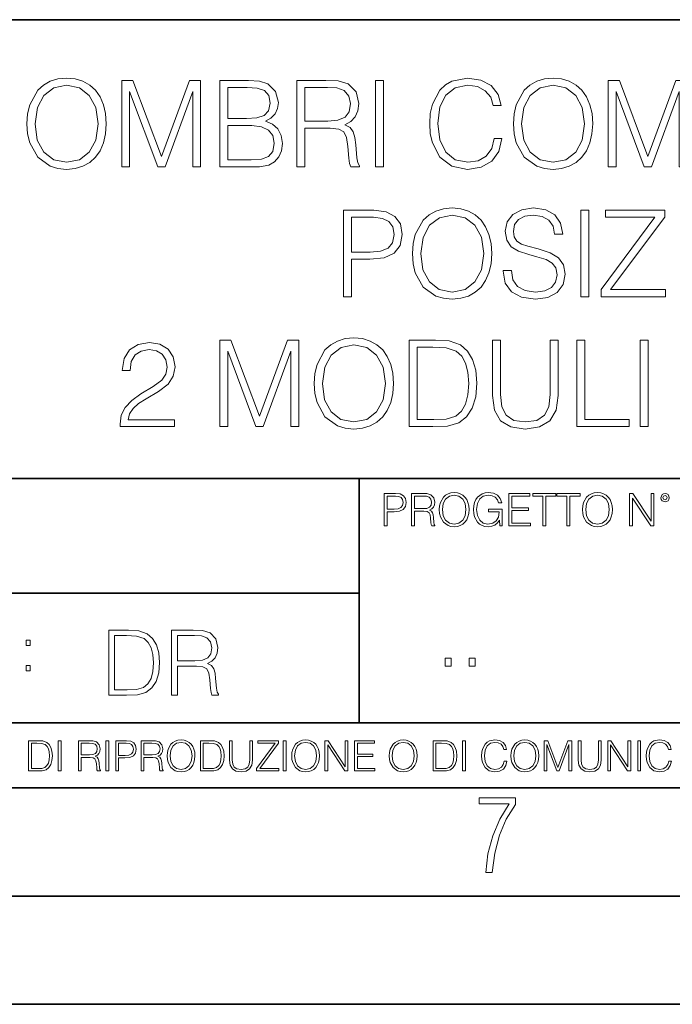
# Model space of a CAD drawing. Extents: x 0 to 420, y 0 to 297.
# Drawn here: x 314 to 344, y 0 to 46 of the extents above; entities that cross this region are included whole.
import ezdxf

# ---------------------------------------------------------------- set-up
doc = ezdxf.new("R2010")
doc.units = 0

msp = doc.modelspace()

# ---------------------------------------------------------------- linework, layer by layer
at = {"color": 7, "lineweight": 35}
for p, q in [((234.999802, 45.500252), (410, 45.500252)), ((254.999802, 24.300249), (410, 24.300249)), ((329.999786, 13.00025), (329.999786, 24.300249)), ((234.999802, 19.00025), (329.999786, 19.00025)), ((234.999802, 13.00025), (410, 13.00025)), ((25.000401, 9.99976), (410, 9.99976)), ((234.999802, 10.00025), (410, 10.00025)), ((267.5, 4.99976), (415, 4.99976)), ((0, 0), (420, 0)), ((0, 0), (420, 0))]:
    msp.add_line(p, q, dxfattribs=at)
at = {"color": 7, "lineweight": 18}
for points in [[(314.652466, 40.693512), (314.680267, 40.220631), (314.780396, 39.808949), (315.147583, 39.146919), (315.726166, 38.729671), (316.082214, 38.62397), (316.482788, 38.585026), (316.877777, 38.62397), (317.233826, 38.729671), (317.550934, 38.902134), (317.817963, 39.146919), (318.029358, 39.447334), (318.18515, 39.808949), (318.279724, 40.220631), (318.318665, 40.693512), (318.285278, 41.160828), (318.18515, 41.57251), (318.029358, 41.934124), (317.817963, 42.240105), (317.550934, 42.479324), (317.233826, 42.651787), (316.877777, 42.763054), (316.482788, 42.801994), (316.082214, 42.763054), (315.726166, 42.651787), (315.414612, 42.479324), (315.147583, 42.240105), (314.780396, 41.57251), (314.680267, 41.155262)], [(336.243561, 40.003666), (336.132294, 39.541912), (335.881927, 39.196987), (335.509216, 38.985584), (335.030762, 38.913261), (334.452179, 39.03009), (334.01825, 39.375015), (333.740082, 39.942467), (333.645508, 40.710201), (333.740082, 41.466808), (334.012665, 42.01757), (334.44104, 42.356934), (335.019623, 42.473763), (335.47583, 42.407001), (335.837433, 42.21785), (336.087769, 41.917435), (336.20462, 41.528004), (336.566223, 41.528004), (336.432709, 42.050953), (336.115601, 42.451508), (335.637146, 42.70742), (335.019623, 42.801994), (334.296417, 42.657349), (333.995972, 42.48489), (333.740082, 42.245667), (333.389587, 41.589199), (333.295013, 41.171955), (333.267212, 40.704639), (333.295013, 40.226196), (333.389587, 39.808949), (333.734497, 39.141354), (334.285278, 38.72411), (335.008514, 38.585026), (335.648285, 38.685165), (336.137848, 38.957767), (336.46051, 39.402828), (336.605164, 40.003666)], [(337.139252, 40.693512), (337.167053, 40.220631), (337.267212, 39.808949), (337.634369, 39.146919), (338.212952, 38.729671), (338.569, 38.62397), (338.969574, 38.585026), (339.364563, 38.62397), (339.720612, 38.729671), (340.03772, 38.902134), (340.304749, 39.146919), (340.516144, 39.447334), (340.671936, 39.808949), (340.76651, 40.220631), (340.80545, 40.693512), (340.772064, 41.160828), (340.671936, 41.57251), (340.516144, 41.934124), (340.304749, 42.240105), (340.03772, 42.479324), (339.720612, 42.651787), (339.364563, 42.763054), (338.969574, 42.801994), (338.569, 42.763054), (338.212952, 42.651787), (337.901428, 42.479324), (337.634369, 42.240105), (337.267212, 41.57251), (337.167053, 41.155262)], [(315.030762, 40.693512), (315.136444, 41.438992), (315.431305, 42.000881), (315.893066, 42.351368), (316.482788, 42.473763), (317.078033, 42.351368), (317.534241, 42.000881), (317.834656, 41.444553), (317.940369, 40.693512), (317.834656, 39.936905), (317.534241, 39.380577), (317.078033, 39.03009), (316.482788, 38.913261), (315.887512, 39.03009), (315.431305, 39.380577), (315.13089, 39.936905)], [(319.030762, 38.696293), (319.397919, 38.696293), (319.397919, 42.184471), (320.699738, 38.696293), (321.039093, 38.696293), (322.31308, 42.184471), (322.31308, 38.696293), (322.680267, 38.696293), (322.680267, 42.696293), (322.162872, 42.696293), (320.866638, 39.174736), (319.548157, 42.696293), (319.030762, 42.696293)], [(323.570404, 38.696293), (324.67749, 38.696293), (325.395142, 38.70742), (325.829102, 38.785305), (326.090576, 38.935513), (326.290833, 39.163609), (326.413239, 39.441772), (326.457733, 39.77557), (326.4021, 40.148308), (326.246338, 40.454288), (326.001556, 40.676823), (325.678894, 40.810341), (325.92923, 40.949421), (326.118378, 41.1497), (326.229645, 41.38892), (326.274139, 41.672649), (326.146179, 42.178909), (325.790131, 42.534958), (325.400726, 42.662914), (324.89447, 42.696293), (323.570404, 42.696293)], [(324.827698, 42.368057), (325.295013, 42.334679), (325.628815, 42.223415), (325.829102, 42.000881), (325.895844, 41.650394), (325.823517, 41.288784), (325.62323, 41.071815), (325.27832, 40.960548), (324.794312, 40.932732), (323.937561, 40.932732), (323.937561, 42.368057)], [(327.13089, 38.696293), (327.498077, 38.696293), (327.498077, 40.487671), (328.666351, 40.487671), (329.06134, 40.448727), (329.300568, 40.315208), (329.422974, 40.053734), (329.484161, 39.636486), (329.528687, 39.107975), (329.562042, 38.857628), (329.617676, 38.696293), (330.023804, 38.696293), (330.023804, 38.751926), (329.940369, 38.879883), (329.895844, 39.119102), (329.845764, 39.719936), (329.806824, 40.059296), (329.734497, 40.32077), (329.589874, 40.515488), (329.345093, 40.649006), (329.617676, 40.793652), (329.823517, 41.005054), (329.945923, 41.288784), (329.990417, 41.633705), (329.862457, 42.167782), (329.500854, 42.534958), (329.033539, 42.674042), (328.466095, 42.696293), (327.13089, 42.696293)], [(327.498077, 40.815903), (327.498077, 42.368057), (328.538391, 42.368057), (328.972351, 42.345806), (329.311707, 42.228977), (329.528687, 41.973068), (329.612122, 41.622578), (329.545349, 41.24984), (329.356201, 40.999493), (329.027985, 40.854847), (328.560669, 40.815903)], [(330.758148, 38.696293), (331.125336, 38.696293), (331.125336, 42.696293), (330.758148, 42.696293)], [(337.517548, 40.693512), (337.62326, 41.438992), (337.918091, 42.000881), (338.379852, 42.351368), (338.969574, 42.473763), (339.564819, 42.351368), (340.021027, 42.000881), (340.321442, 41.444553), (340.427155, 40.693512), (340.321442, 39.936905), (340.021027, 39.380577), (339.564819, 39.03009), (338.969574, 38.913261), (338.374298, 39.03009), (337.918091, 39.380577), (337.617676, 39.936905)], [(341.517548, 38.696293), (341.884735, 38.696293), (341.884735, 42.184471), (343.186523, 38.696293), (343.525879, 38.696293), (344.799896, 42.184471), (344.799896, 38.696293), (345.167053, 38.696293), (345.167053, 42.696293), (344.649689, 42.696293), (343.353424, 39.174736), (342.034943, 42.696293), (341.517548, 42.696293)], [(323.937561, 39.024525), (323.937561, 40.6045), (325.044678, 40.6045), (325.489716, 40.548866), (325.817963, 40.398659), (326.012665, 40.142746), (326.079437, 39.792259), (326.012665, 39.413956), (325.817963, 39.180298), (325.489716, 39.057907), (325.016846, 39.024525)], [(329.286652, 32.696293), (329.653809, 32.696293), (329.653809, 34.432037), (330.505005, 34.432037), (331.155914, 34.498795), (331.62323, 34.710201), (331.901398, 35.06625), (331.995972, 35.57251), (331.912506, 36.06208), (331.66217, 36.412567), (331.256042, 36.62397), (330.683044, 36.696293), (329.286652, 36.696293)], [(332.474396, 34.693512), (332.502228, 34.220631), (332.602356, 33.808949), (332.969543, 33.146919), (333.548126, 32.729671), (333.904175, 32.62397), (334.304718, 32.585026), (334.699707, 32.62397), (335.055756, 32.729671), (335.372864, 32.902134), (335.639923, 33.146919), (335.851318, 33.447334), (336.00708, 33.808949), (336.101654, 34.220631), (336.140625, 34.693512), (336.107239, 35.160828), (336.00708, 35.57251), (335.851318, 35.934124), (335.639923, 36.240105), (335.372864, 36.479324), (335.055756, 36.651787), (334.699707, 36.763054), (334.304718, 36.801994), (333.904175, 36.763054), (333.548126, 36.651787), (333.236572, 36.479324), (332.969543, 36.240105), (332.602356, 35.57251), (332.502228, 35.155262)], [(332.852722, 34.693512), (332.958405, 35.438992), (333.253265, 36.000881), (333.715027, 36.351368), (334.304718, 36.473763), (334.899994, 36.351368), (335.356201, 36.000881), (335.656616, 35.444553), (335.762299, 34.693512), (335.656616, 33.936905), (335.356201, 33.380577), (334.899994, 33.03009), (334.304718, 32.913261), (333.709442, 33.03009), (333.253265, 33.380577), (332.95285, 33.936905)], [(336.663544, 33.909088), (336.663544, 33.881271), (336.758148, 33.324944), (337.047424, 32.918823), (337.51474, 32.674038), (338.15451, 32.585026), (338.727539, 32.668476), (339.161469, 32.896572), (339.434082, 33.258183), (339.53421, 33.742191), (339.456329, 34.170563), (339.228241, 34.493233), (338.838806, 34.732452), (338.276917, 34.916042), (337.809601, 35.032871), (337.503601, 35.133011), (337.29776, 35.272091), (337.175385, 35.461243), (337.136444, 35.717155), (337.192078, 36.034264), (337.370087, 36.273483), (337.659393, 36.418129), (338.054382, 36.473763), (338.466064, 36.412567), (338.777618, 36.240105), (338.966766, 35.961941), (339.039093, 35.583637), (339.417389, 35.583637), (339.31723, 36.095459), (339.050201, 36.479324), (338.632965, 36.718544), (338.071075, 36.801994), (337.520294, 36.718544), (337.108612, 36.501579), (336.847137, 36.162216), (336.758148, 35.728283), (336.82489, 35.305473), (337.025177, 35.01062), (337.364532, 34.799213), (337.848541, 34.64344), (338.226837, 34.548866), (338.644073, 34.415348), (338.93338, 34.254013), (339.100281, 34.025917), (339.155914, 33.703247), (339.089142, 33.375015), (338.89444, 33.124664), (338.582886, 32.963329), (338.160095, 32.913261), (337.681641, 32.980019), (337.331146, 33.174736), (337.114197, 33.486279), (337.04187, 33.909088)], [(340.257446, 32.696293), (340.624603, 32.696293), (340.624603, 36.696293), (340.257446, 36.696293)], [(341.197632, 32.696293), (344.168427, 32.696293), (344.168427, 33.024525), (341.631561, 33.024525), (344.129486, 36.379185), (344.129486, 36.696293), (341.38678, 36.696293), (341.38678, 36.368057), (343.673279, 36.368057), (341.197632, 33.035652)], [(329.653809, 34.760269), (329.653809, 36.368057), (330.666351, 36.368057), (331.089142, 36.317989), (331.384003, 36.173344), (331.556458, 35.928558), (331.617676, 35.578072), (331.545349, 35.194206), (331.345062, 34.943859), (331.000122, 34.799213), (330.510559, 34.760269)], [(318.963989, 26.696293), (321.473022, 26.696293), (321.473022, 27.007837), (319.325592, 27.007837), (319.392365, 27.280437), (319.559265, 27.530785), (319.809601, 27.758881), (320.160095, 27.986975), (320.738678, 28.315208), (321.183746, 28.660131), (321.417389, 29.027308), (321.4953, 29.461245), (321.411835, 29.922997), (321.172607, 30.279047), (320.799866, 30.501577), (320.315857, 30.585028), (319.787354, 30.496016), (319.397919, 30.245667), (319.147583, 29.84511), (319.053009, 29.294346), (319.420197, 29.294346), (319.47583, 29.711592), (319.648285, 30.012009), (319.926453, 30.190035), (320.304749, 30.256794), (320.644104, 30.20116), (320.905579, 30.045389), (321.066925, 29.789478), (321.128113, 29.450117), (321.066925, 29.121883), (320.888885, 28.843719), (320.482758, 28.543303), (319.915314, 28.203943), (319.492493, 27.897963), (319.192078, 27.575291), (319.014069, 27.219242), (318.958435, 26.813122)], [(323.564819, 26.696293), (323.932007, 26.696293), (323.932007, 30.184471), (325.233826, 26.696293), (325.573181, 26.696293), (326.847168, 30.184471), (326.847168, 26.696293), (327.214355, 26.696293), (327.214355, 30.696293), (326.69696, 30.696293), (325.400696, 27.174736), (324.082214, 30.696293), (323.564819, 30.696293)], [(327.932007, 28.693512), (327.959808, 28.220633), (328.059967, 27.808949), (328.427124, 27.146919), (329.005707, 26.729673), (329.361755, 26.62397), (329.762329, 26.585028), (330.157318, 26.62397), (330.513367, 26.729673), (330.830475, 26.902134), (331.097504, 27.146919), (331.308929, 27.447336), (331.464691, 27.808949), (331.559265, 28.220633), (331.598206, 28.693512), (331.564819, 29.160828), (331.464691, 29.57251), (331.308929, 29.934124), (331.097504, 30.240105), (330.830475, 30.479324), (330.513367, 30.651787), (330.157318, 30.763052), (329.762329, 30.801994), (329.361755, 30.763052), (329.005707, 30.651787), (328.694183, 30.479324), (328.427124, 30.240105), (328.059967, 29.57251), (327.959808, 29.155264)], [(333.256073, 30.696293), (332.315857, 30.696293), (332.315857, 26.696293), (333.417389, 26.696293), (334.09613, 26.72411), (334.613495, 26.868755), (334.969543, 27.146919), (335.236603, 27.547476), (335.397919, 28.064861), (335.453552, 28.704638), (335.397919, 29.29991), (335.253296, 29.79504), (335.014069, 30.190035), (334.69696, 30.479324), (334.168457, 30.662914), (333.528656, 30.696293)], [(336.165649, 30.696293), (336.165649, 28.126057), (336.260223, 27.4529), (336.543976, 26.968893), (337.016846, 26.685165), (337.684448, 26.585028), (338.346466, 26.685165), (338.819336, 26.968893), (339.108643, 27.4529), (339.208771, 28.126057), (339.208771, 30.696293), (338.841614, 30.696293), (338.841614, 28.176126), (338.774841, 27.614235), (338.569, 27.219242), (338.212952, 26.985584), (337.684448, 26.913261), (337.15036, 26.985584), (336.794312, 27.219242), (336.594025, 27.614235), (336.532837, 28.176126), (336.532837, 30.696293)], [(340.071075, 26.696293), (342.491119, 26.696293), (342.491119, 27.024527), (340.438263, 27.024527), (340.438263, 30.696293), (340.071075, 30.696293)], [(342.991821, 26.696293), (343.358978, 26.696293), (343.358978, 30.696293), (342.991821, 30.696293)], [(328.310303, 28.693512), (328.416016, 29.438992), (328.710876, 30.000883), (329.172607, 30.35137), (329.762329, 30.473763), (330.357605, 30.35137), (330.813782, 30.000883), (331.114197, 29.444553), (331.21991, 28.693512), (331.114197, 27.936905), (330.813782, 27.380577), (330.357605, 27.03009), (329.762329, 26.913261), (329.167053, 27.03009), (328.710876, 27.380577), (328.410461, 27.936905)], [(332.683044, 27.024527), (332.683044, 30.368059), (333.417389, 30.368059), (334.029358, 30.340242), (334.496674, 30.190035), (334.747009, 29.950813), (334.925049, 29.62258), (335.036316, 29.205334), (335.075256, 28.693512), (335.036316, 28.159435), (334.925049, 27.731064), (334.735901, 27.40283), (334.468872, 27.174736), (334.034912, 27.04678), (333.456329, 27.024527)], [(331.166687, 22.109638), (331.304382, 22.109638), (331.304382, 22.760542), (331.623566, 22.760542), (331.867645, 22.785578), (332.042908, 22.864853), (332.147217, 22.998373), (332.182678, 23.188219), (332.151398, 23.371807), (332.057495, 23.503241), (331.905212, 23.582518), (331.690338, 23.609638), (331.166687, 23.609638)], [(331.304382, 22.883631), (331.304382, 23.486551), (331.684082, 23.486551), (331.842621, 23.467775), (331.953186, 23.413532), (332.017853, 23.321739), (332.040802, 23.190306), (332.013702, 23.046356), (331.938599, 22.952475), (331.809235, 22.898233), (331.625641, 22.883631)], [(332.426758, 22.109638), (332.564453, 22.109638), (332.564453, 22.781404), (333.002563, 22.781404), (333.150696, 22.766802), (333.240387, 22.716732), (333.286285, 22.618679), (333.309235, 22.462212), (333.325928, 22.264019), (333.33844, 22.170139), (333.359314, 22.109638), (333.511597, 22.109638), (333.511597, 22.130501), (333.480316, 22.178484), (333.463623, 22.268192), (333.444855, 22.493505), (333.430237, 22.620766), (333.403137, 22.718817), (333.348877, 22.791836), (333.25708, 22.841906), (333.359314, 22.896147), (333.436493, 22.975424), (333.482391, 23.081821), (333.499084, 23.211168), (333.451111, 23.411446), (333.315491, 23.549137), (333.140259, 23.601294), (332.92746, 23.609638), (332.426758, 23.609638)], [(332.564453, 22.904491), (332.564453, 23.486551), (332.95459, 23.486551), (333.11731, 23.478205), (333.244568, 23.434395), (333.325928, 23.338428), (333.357239, 23.206995), (333.332184, 23.067219), (333.261261, 22.973337), (333.138184, 22.919096), (332.962921, 22.904491)], [(333.711884, 22.858595), (333.722321, 22.681265), (333.759857, 22.526884), (333.897552, 22.278624), (334.114532, 22.122156), (334.248047, 22.082518), (334.398254, 22.067913), (334.546387, 22.082518), (334.679901, 22.122156), (334.798798, 22.186829), (334.898956, 22.278624), (334.978241, 22.391279), (335.036652, 22.526884), (335.072113, 22.681265), (335.0867, 22.858595), (335.074188, 23.033838), (335.036652, 23.188219), (334.978241, 23.323824), (334.898956, 23.438568), (334.798798, 23.528275), (334.679901, 23.592949), (334.546387, 23.634672), (334.398254, 23.649277), (334.248047, 23.634672), (334.114532, 23.592949), (333.997711, 23.528275), (333.897552, 23.438568), (333.759857, 23.188219), (333.722321, 23.031752)], [(333.85376, 22.858595), (333.893402, 23.138149), (334.003967, 23.34886), (334.177124, 23.480291), (334.398254, 23.52619), (334.62149, 23.480291), (334.792542, 23.34886), (334.905212, 23.140236), (334.944855, 22.858595), (334.905212, 22.574867), (334.792542, 22.366245), (334.62149, 22.234812), (334.398254, 22.191002), (334.175018, 22.234812), (334.003967, 22.366245), (333.891296, 22.574867)], [(336.503265, 22.109638), (336.613831, 22.109638), (336.613831, 22.879457), (335.987976, 22.879457), (335.987976, 22.756371), (336.482391, 22.756371), (336.482391, 22.750111), (336.44693, 22.512281), (336.342621, 22.337038), (336.177826, 22.228554), (335.958771, 22.191002), (335.741791, 22.236898), (335.576965, 22.370417), (335.470581, 22.583212), (335.43512, 22.864853), (335.470581, 23.148581), (335.576965, 23.355118), (335.745972, 23.482378), (335.975433, 23.52619), (336.150696, 23.501154), (336.294647, 23.430222), (336.396851, 23.319653), (336.453186, 23.173616), (336.595062, 23.173616), (336.52829, 23.371807), (336.398956, 23.522017), (336.211182, 23.615896), (335.973358, 23.649277), (335.825226, 23.634672), (335.691711, 23.595034), (335.478912, 23.440653), (335.399658, 23.327997), (335.341248, 23.194479), (335.30368, 23.038012), (335.293243, 22.862768), (335.30368, 22.685438), (335.339142, 22.528971), (335.472656, 22.278624), (335.568634, 22.186829), (335.685455, 22.122156), (335.816895, 22.082518), (335.965027, 22.067913), (336.134003, 22.090862), (336.282135, 22.149277), (336.401031, 22.245243), (336.488647, 22.37459)], [(336.918427, 22.109638), (337.926086, 22.109638), (337.926086, 22.232725), (337.056122, 22.232725), (337.056122, 22.818956), (337.828033, 22.818956), (337.828033, 22.942045), (337.056122, 22.942045), (337.056122, 23.486551), (337.901031, 23.486551), (337.901031, 23.609638), (336.918427, 23.609638)], [(338.499786, 22.109638), (338.637482, 22.109638), (338.637482, 23.486551), (339.104797, 23.486551), (339.104797, 23.609638), (338.032471, 23.609638), (338.032471, 23.486551), (338.499786, 23.486551)], [(339.60965, 22.109638), (339.747345, 22.109638), (339.747345, 23.486551), (340.214661, 23.486551), (340.214661, 23.609638), (339.142334, 23.609638), (339.142334, 23.486551), (339.60965, 23.486551)], [(340.335663, 22.858595), (340.3461, 22.681265), (340.383667, 22.526884), (340.521332, 22.278624), (340.738312, 22.122156), (340.871826, 22.082518), (341.022034, 22.067913), (341.170166, 22.082518), (341.30368, 22.122156), (341.422607, 22.186829), (341.522736, 22.278624), (341.60202, 22.391279), (341.660431, 22.526884), (341.695892, 22.681265), (341.71051, 22.858595), (341.697968, 23.033838), (341.660431, 23.188219), (341.60202, 23.323824), (341.522736, 23.438568), (341.422607, 23.528275), (341.30368, 23.592949), (341.170166, 23.634672), (341.022034, 23.649277), (340.871826, 23.634672), (340.738312, 23.592949), (340.62149, 23.528275), (340.521332, 23.438568), (340.383667, 23.188219), (340.3461, 23.031752)], [(340.477539, 22.858595), (340.517181, 23.138149), (340.627747, 23.34886), (340.800903, 23.480291), (341.022034, 23.52619), (341.24527, 23.480291), (341.416321, 23.34886), (341.528992, 23.140236), (341.568634, 22.858595), (341.528992, 22.574867), (341.416321, 22.366245), (341.24527, 22.234812), (341.022034, 22.191002), (340.798798, 22.234812), (340.627747, 22.366245), (340.515076, 22.574867)], [(342.50119, 22.109638), (342.638855, 22.109638), (342.638855, 23.396843), (343.481689, 22.109638), (343.634003, 22.109638), (343.634003, 23.609638), (343.496307, 23.609638), (343.496307, 22.322433), (342.653473, 23.609638), (342.50119, 23.609638)], [(343.949036, 23.411446), (343.963623, 23.334255), (344.005341, 23.271669), (344.145142, 23.21534), (344.284912, 23.271669), (344.32663, 23.334255), (344.343323, 23.411446), (344.32663, 23.486551), (344.284912, 23.551224), (344.220215, 23.592949), (344.145142, 23.609638), (344.067932, 23.592949), (344.005341, 23.551224)], [(344.044983, 23.413532), (344.074188, 23.484465), (344.145142, 23.515759), (344.213959, 23.484465), (344.24527, 23.413532), (344.216064, 23.3426), (344.145142, 23.313393), (344.072113, 23.340515)], [(319.134583, 17.285646), (318.429443, 17.285646), (318.429443, 14.285647), (319.255585, 14.285647), (319.764618, 14.30651), (320.152679, 14.414993), (320.419708, 14.623617), (320.619995, 14.924034), (320.740997, 15.312073), (320.782715, 15.791906), (320.740997, 16.238359), (320.632507, 16.609709), (320.453094, 16.905952), (320.21524, 17.122921), (319.818878, 17.260612), (319.33905, 17.285646)], [(318.704834, 14.531822), (318.704834, 17.039473), (319.255585, 17.039473), (319.714569, 17.01861), (320.065033, 16.905952), (320.252808, 16.726538), (320.386322, 16.480362), (320.469788, 16.167427), (320.498993, 15.783561), (320.469788, 15.383005), (320.386322, 15.061726), (320.244446, 14.81555), (320.044189, 14.644479), (319.718719, 14.548512), (319.28479, 14.531822)], [(321.337646, 14.285647), (321.613037, 14.285647), (321.613037, 15.62918), (322.489258, 15.62918), (322.785492, 15.599973), (322.964905, 15.499834), (323.056702, 15.303728), (323.1026, 14.990793), (323.135986, 14.59441), (323.161011, 14.406649), (323.202728, 14.285647), (323.507324, 14.285647), (323.507324, 14.327372), (323.444733, 14.423339), (323.411346, 14.602755), (323.37381, 15.05338), (323.344604, 15.3079), (323.290344, 15.504006), (323.181885, 15.650043), (322.998291, 15.750181), (323.202728, 15.858665), (323.357117, 16.01722), (323.448914, 16.230015), (323.4823, 16.488707), (323.386322, 16.889263), (323.115112, 17.164646), (322.764618, 17.268957), (322.33905, 17.285646), (321.337646, 17.285646)], [(321.613037, 15.875355), (321.613037, 17.039473), (322.39328, 17.039473), (322.718719, 17.022781), (322.973236, 16.93516), (323.135986, 16.743227), (323.198547, 16.480362), (323.148499, 16.200808), (323.006622, 16.013046), (322.760468, 15.904562), (322.409973, 15.875355)], [(314.620087, 16.581057), (314.80368, 16.581057), (314.80368, 16.828623), (314.620087, 16.828623)], [(333.983917, 15.628707), (334.259308, 15.628707), (334.259308, 16.000055), (333.983917, 16.000055)], [(335.093811, 15.628707), (335.369171, 15.628707), (335.369171, 16.000055), (335.093811, 16.000055)], [(314.620087, 15.412767), (314.80368, 15.412767), (314.80368, 15.660334), (314.620087, 15.660334)], [(315.059692, 12.181828), (314.730621, 12.181828), (314.730621, 10.781829), (315.11615, 10.781829), (315.353699, 10.791565), (315.53479, 10.842191), (315.659424, 10.939548), (315.752869, 11.079742), (315.809326, 11.260827), (315.828827, 11.48475), (315.809326, 11.693094), (315.758728, 11.866391), (315.674988, 12.004639), (315.563995, 12.10589), (315.379028, 12.170146), (315.15509, 12.181828)], [(314.859131, 10.89671), (314.859131, 12.066947), (315.11615, 12.066947), (315.330353, 12.057211), (315.493896, 12.004639), (315.581543, 11.920911), (315.643829, 11.806029), (315.68277, 11.659993), (315.696411, 11.480855), (315.68277, 11.293929), (315.643829, 11.143998), (315.577637, 11.029117), (315.484161, 10.949284), (315.332275, 10.904499), (315.129791, 10.89671)], [(316.097534, 10.781829), (316.226044, 10.781829), (316.226044, 12.181828), (316.097534, 12.181828)], [(317.036041, 10.781829), (317.164551, 10.781829), (317.164551, 11.408811), (317.573456, 11.408811), (317.7117, 11.395181), (317.795441, 11.348449), (317.838257, 11.256933), (317.85968, 11.110897), (317.875275, 10.925918), (317.886963, 10.838296), (317.906433, 10.781829), (318.048553, 10.781829), (318.048553, 10.8013), (318.019348, 10.846085), (318.003784, 10.929812), (317.986267, 11.140104), (317.972626, 11.258881), (317.947327, 11.350396), (317.896667, 11.418547), (317.811005, 11.465278), (317.906433, 11.515904), (317.978455, 11.589895), (318.021301, 11.6892), (318.036865, 11.809923), (317.992096, 11.99685), (317.86554, 12.125361), (317.701965, 12.17404), (317.503357, 12.181828), (317.036041, 12.181828)], [(317.164551, 11.523693), (317.164551, 12.066947), (317.528687, 12.066947), (317.680542, 12.059158), (317.799316, 12.018269), (317.875275, 11.928699), (317.90448, 11.806029), (317.881104, 11.67557), (317.814911, 11.587949), (317.700012, 11.537323), (317.536469, 11.523693)], [(318.305573, 10.781829), (318.434082, 10.781829), (318.434082, 12.181828), (318.305573, 12.181828)], [(318.757324, 10.781829), (318.885834, 10.781829), (318.885834, 11.389339), (319.183746, 11.389339), (319.41156, 11.412705), (319.575134, 11.486697), (319.672485, 11.611315), (319.705566, 11.788505), (319.676392, 11.959854), (319.588745, 12.082524), (319.446594, 12.156516), (319.246063, 12.181828), (318.757324, 12.181828)], [(318.885834, 11.504221), (318.885834, 12.066947), (319.240204, 12.066947), (319.388184, 12.049423), (319.491394, 11.998796), (319.551758, 11.913122), (319.573181, 11.790452), (319.547852, 11.656098), (319.477783, 11.568477), (319.357056, 11.517851), (319.185699, 11.504221)], [(319.933411, 10.781829), (320.06192, 10.781829), (320.06192, 11.408811), (320.470825, 11.408811), (320.60907, 11.395181), (320.69278, 11.348449), (320.735626, 11.256933), (320.75705, 11.110897), (320.772614, 10.925918), (320.784302, 10.838296), (320.803772, 10.781829), (320.945923, 10.781829), (320.945923, 10.8013), (320.916718, 10.846085), (320.901123, 10.929812), (320.883606, 11.140104), (320.869995, 11.258881), (320.844666, 11.350396), (320.794037, 11.418547), (320.708374, 11.465278), (320.803772, 11.515904), (320.875824, 11.589895), (320.91864, 11.6892), (320.934235, 11.809923), (320.889465, 11.99685), (320.762878, 12.125361), (320.599304, 12.17404), (320.400696, 12.181828), (319.933411, 12.181828)], [(320.06192, 11.523693), (320.06192, 12.066947), (320.426025, 12.066947), (320.577911, 12.059158), (320.696686, 12.018269), (320.772614, 11.928699), (320.801819, 11.806029), (320.778442, 11.67557), (320.71225, 11.587949), (320.597382, 11.537323), (320.433807, 11.523693)], [(321.132843, 11.480855), (321.142578, 11.315348), (321.177612, 11.171259), (321.306152, 10.939548), (321.508636, 10.793511), (321.63324, 10.756516), (321.773438, 10.742886), (321.911682, 10.756516), (322.036316, 10.793511), (322.147308, 10.853873), (322.240784, 10.939548), (322.314758, 11.044694), (322.369263, 11.171259), (322.402374, 11.315348), (322.416016, 11.480855), (322.404327, 11.644416), (322.369263, 11.788505), (322.314758, 11.91507), (322.240784, 12.022162), (322.147308, 12.10589), (322.036316, 12.166252), (321.911682, 12.205194), (321.773438, 12.218824), (321.63324, 12.205194), (321.508636, 12.166252), (321.399597, 12.10589), (321.306152, 12.022162), (321.177612, 11.788505), (321.142578, 11.642468)], [(321.265259, 11.480855), (321.302246, 11.741774), (321.405457, 11.938436), (321.567047, 12.061106), (321.773438, 12.103943), (321.981812, 12.061106), (322.141479, 11.938436), (322.246613, 11.74372), (322.2836, 11.480855), (322.246613, 11.216043), (322.141479, 11.021328), (321.981812, 10.898658), (321.773438, 10.857768), (321.565125, 10.898658), (321.405457, 11.021328), (321.300293, 11.216043)], [(322.996277, 12.181828), (322.667175, 12.181828), (322.667175, 10.781829), (323.052734, 10.781829), (323.290283, 10.791565), (323.471375, 10.842191), (323.595978, 10.939548), (323.689453, 11.079742), (323.745911, 11.260827), (323.765381, 11.48475), (323.745911, 11.693094), (323.695282, 11.866391), (323.611572, 12.004639), (323.50058, 12.10589), (323.315582, 12.170146), (323.091675, 12.181828)], [(322.795715, 10.89671), (322.795715, 12.066947), (323.052734, 12.066947), (323.266907, 12.057211), (323.430481, 12.004639), (323.518097, 11.920911), (323.580414, 11.806029), (323.619354, 11.659993), (323.632996, 11.480855), (323.619354, 11.293929), (323.580414, 11.143998), (323.514221, 11.029117), (323.420746, 10.949284), (323.26886, 10.904499), (323.066345, 10.89671)], [(324.014618, 12.181828), (324.014618, 11.282246), (324.047729, 11.046641), (324.147034, 10.877239), (324.312531, 10.777935), (324.546204, 10.742886), (324.777893, 10.777935), (324.94342, 10.877239), (325.044678, 11.046641), (325.079712, 11.282246), (325.079712, 12.181828), (324.951202, 12.181828), (324.951202, 11.29977), (324.927826, 11.103108), (324.855774, 10.964861), (324.731171, 10.88308), (324.546204, 10.857768), (324.359253, 10.88308), (324.23465, 10.964861), (324.164551, 11.103108), (324.143127, 11.29977), (324.143127, 12.181828)], [(325.25885, 10.781829), (326.298615, 10.781829), (326.298615, 10.89671), (325.410736, 10.89671), (326.285004, 12.070842), (326.285004, 12.181828), (325.325043, 12.181828), (325.325043, 12.066947), (326.125336, 12.066947), (325.25885, 10.900605)], [(326.499176, 10.781829), (326.627686, 10.781829), (326.627686, 12.181828), (326.499176, 12.181828)], [(326.890564, 11.480855), (326.900299, 11.315348), (326.935333, 11.171259), (327.063843, 10.939548), (327.266357, 10.793511), (327.390961, 10.756516), (327.531158, 10.742886), (327.669403, 10.756516), (327.794037, 10.793511), (327.905029, 10.853873), (327.998474, 10.939548), (328.072479, 11.044694), (328.126984, 11.171259), (328.160095, 11.315348), (328.173706, 11.480855), (328.162048, 11.644416), (328.126984, 11.788505), (328.072479, 11.91507), (327.998474, 12.022162), (327.905029, 12.10589), (327.794037, 12.166252), (327.669403, 12.205194), (327.531158, 12.218824), (327.390961, 12.205194), (327.266357, 12.166252), (327.157318, 12.10589), (327.063843, 12.022162), (326.935333, 11.788505), (326.900299, 11.642468)], [(327.022949, 11.480855), (327.059937, 11.741774), (327.163147, 11.938436), (327.324768, 12.061106), (327.531158, 12.103943), (327.739502, 12.061106), (327.89917, 11.938436), (328.004333, 11.74372), (328.041321, 11.480855), (328.004333, 11.216043), (327.89917, 11.021328), (327.739502, 10.898658), (327.531158, 10.857768), (327.322815, 10.898658), (327.163147, 11.021328), (327.058014, 11.216043)], [(328.424896, 10.781829), (328.553406, 10.781829), (328.553406, 11.98322), (329.340057, 10.781829), (329.482208, 10.781829), (329.482208, 12.181828), (329.353699, 12.181828), (329.353699, 10.980438), (328.567047, 12.181828), (328.424896, 12.181828)], [(329.795715, 10.781829), (330.736176, 10.781829), (330.736176, 10.89671), (329.924225, 10.89671), (329.924225, 11.443859), (330.644653, 11.443859), (330.644653, 11.558742), (329.924225, 11.558742), (329.924225, 12.066947), (330.712799, 12.066947), (330.712799, 12.181828), (329.795715, 12.181828)], [(331.400146, 11.480855), (331.409882, 11.315348), (331.444946, 11.171259), (331.573456, 10.939548), (331.77594, 10.793511), (331.900574, 10.756516), (332.040771, 10.742886), (332.179016, 10.756516), (332.303619, 10.793511), (332.414612, 10.853873), (332.508087, 10.939548), (332.582062, 11.044694), (332.636597, 11.171259), (332.669678, 11.315348), (332.683319, 11.480855), (332.671631, 11.644416), (332.636597, 11.788505), (332.582062, 11.91507), (332.508087, 12.022162), (332.414612, 12.10589), (332.303619, 12.166252), (332.179016, 12.205194), (332.040771, 12.218824), (331.900574, 12.205194), (331.77594, 12.166252), (331.666901, 12.10589), (331.573456, 12.022162), (331.444946, 11.788505), (331.409882, 11.642468)], [(331.532562, 11.480855), (331.56955, 11.741774), (331.67276, 11.938436), (331.834351, 12.061106), (332.040771, 12.103943), (332.249115, 12.061106), (332.408783, 11.938436), (332.513916, 11.74372), (332.550903, 11.480855), (332.513916, 11.216043), (332.408783, 11.021328), (332.249115, 10.898658), (332.040771, 10.857768), (331.832428, 10.898658), (331.67276, 11.021328), (331.567596, 11.216043)], [(333.750366, 12.181828), (333.421295, 12.181828), (333.421295, 10.781829), (333.806824, 10.781829), (334.044373, 10.791565), (334.225464, 10.842191), (334.350098, 10.939548), (334.443542, 11.079742), (334.5, 11.260827), (334.51947, 11.48475), (334.5, 11.693094), (334.449402, 11.866391), (334.365662, 12.004639), (334.254669, 12.10589), (334.069702, 12.170146), (333.845764, 12.181828)], [(333.549805, 10.89671), (333.549805, 12.066947), (333.806824, 12.066947), (334.020996, 12.057211), (334.18457, 12.004639), (334.272186, 11.920911), (334.334503, 11.806029), (334.373444, 11.659993), (334.387085, 11.480855), (334.373444, 11.293929), (334.334503, 11.143998), (334.268311, 11.029117), (334.174835, 10.949284), (334.022949, 10.904499), (333.820465, 10.89671)], [(334.788177, 10.781829), (334.916687, 10.781829), (334.916687, 12.181828), (334.788177, 12.181828)], [(336.708069, 11.239408), (336.669128, 11.077795), (336.581512, 10.957072), (336.45105, 10.88308), (336.2836, 10.857768), (336.081085, 10.898658), (335.929199, 11.019381), (335.831848, 11.21799), (335.798767, 11.486697), (335.831848, 11.751509), (335.927277, 11.944277), (336.077209, 12.063053), (336.279694, 12.103943), (336.439362, 12.080577), (336.565918, 12.014374), (336.653564, 11.909228), (336.694458, 11.772927), (336.821014, 11.772927), (336.774292, 11.955959), (336.6633, 12.096154), (336.49585, 12.185723), (336.279694, 12.218824), (336.026581, 12.168199), (335.921417, 12.107838), (335.831848, 12.02411), (335.709167, 11.794346), (335.676086, 11.64831), (335.666351, 11.48475), (335.676086, 11.317295), (335.709167, 11.171259), (335.829895, 10.937601), (336.022675, 10.791565), (336.275818, 10.742886), (336.499725, 10.777935), (336.671082, 10.873344), (336.783997, 11.029117), (336.834656, 11.239408)], [(337.021576, 11.480855), (337.031311, 11.315348), (337.066345, 11.171259), (337.194855, 10.939548), (337.397369, 10.793511), (337.521973, 10.756516), (337.66217, 10.742886), (337.800415, 10.756516), (337.925049, 10.793511), (338.036041, 10.853873), (338.129486, 10.939548), (338.203491, 11.044694), (338.257996, 11.171259), (338.291107, 11.315348), (338.304749, 11.480855), (338.29306, 11.644416), (338.257996, 11.788505), (338.203491, 11.91507), (338.129486, 12.022162), (338.036041, 12.10589), (337.925049, 12.166252), (337.800415, 12.205194), (337.66217, 12.218824), (337.521973, 12.205194), (337.397369, 12.166252), (337.28833, 12.10589), (337.194855, 12.022162), (337.066345, 11.788505), (337.031311, 11.642468)], [(337.153961, 11.480855), (337.190979, 11.741774), (337.294159, 11.938436), (337.45578, 12.061106), (337.66217, 12.103943), (337.870514, 12.061106), (338.030182, 11.938436), (338.135345, 11.74372), (338.172333, 11.480855), (338.135345, 11.216043), (338.030182, 11.021328), (337.870514, 10.898658), (337.66217, 10.857768), (337.453827, 10.898658), (337.294159, 11.021328), (337.189026, 11.216043)], [(338.553955, 10.781829), (338.682495, 10.781829), (338.682495, 12.002691), (339.138123, 10.781829), (339.256897, 10.781829), (339.702789, 12.002691), (339.702789, 10.781829), (339.831299, 10.781829), (339.831299, 12.181828), (339.650208, 12.181828), (339.196533, 10.949284), (338.735046, 12.181828), (338.553955, 12.181828)], [(340.133118, 12.181828), (340.133118, 11.282246), (340.166199, 11.046641), (340.265503, 10.877239), (340.43103, 10.777935), (340.664673, 10.742886), (340.896393, 10.777935), (341.06189, 10.877239), (341.163147, 11.046641), (341.198212, 11.282246), (341.198212, 12.181828), (341.069702, 12.181828), (341.069702, 11.29977), (341.046326, 11.103108), (340.974274, 10.964861), (340.84967, 10.88308), (340.664673, 10.857768), (340.477753, 10.88308), (340.353149, 10.964861), (340.283051, 11.103108), (340.261627, 11.29977), (340.261627, 12.181828)], [(341.5, 10.781829), (341.62854, 10.781829), (341.62854, 11.98322), (342.415161, 10.781829), (342.557312, 10.781829), (342.557312, 12.181828), (342.428802, 12.181828), (342.428802, 10.980438), (341.642151, 12.181828), (341.5, 12.181828)], [(342.880554, 10.781829), (343.009064, 10.781829), (343.009064, 12.181828), (342.880554, 12.181828)], [(344.31366, 11.239408), (344.274689, 11.077795), (344.187073, 10.957072), (344.05661, 10.88308), (343.88916, 10.857768), (343.686646, 10.898658), (343.53479, 11.019381), (343.437439, 11.21799), (343.404327, 11.486697), (343.437439, 11.751509), (343.532837, 11.944277), (343.68277, 12.063053), (343.885254, 12.103943), (344.044922, 12.080577), (344.171509, 12.014374), (344.259125, 11.909228), (344.300018, 11.772927), (344.426575, 11.772927), (344.379852, 11.955959), (344.26886, 12.096154), (344.10141, 12.185723), (343.885254, 12.218824), (343.632141, 12.168199), (343.526978, 12.107838), (343.437439, 12.02411), (343.314758, 11.794346), (343.281647, 11.64831), (343.271912, 11.48475), (343.281647, 11.317295), (343.314758, 11.171259), (343.435486, 10.937601), (343.628235, 10.791565), (343.881378, 10.742886), (344.105286, 10.777935), (344.276642, 10.873344), (344.389587, 11.029117), (344.440216, 11.239408)], [(335.857758, 6.096565), (336.158447, 6.096565), (336.271179, 6.984485), (336.487305, 7.81133), (336.806763, 8.563008), (337.229584, 9.239518), (337.229584, 9.544888), (335.552399, 9.544888), (335.552399, 9.263008), (336.942993, 9.263008), (336.506073, 8.548914), (336.181915, 7.778444), (335.961121, 6.956297)]]:
    msp.add_lwpolyline(points, close=True, dxfattribs=at)

doc.saveas('drawing.dxf')
